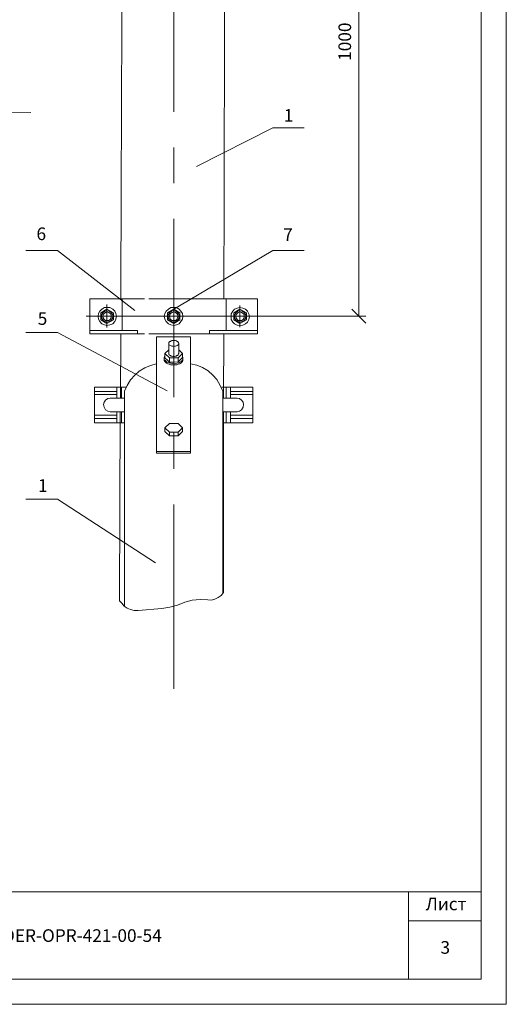
# Model space of a CAD drawing. Units: millimetres. Extents: x 2335 to 2815, y 1057 to 2083.
# Drawn here: x 2717 to 2813, y 1057 to 1252 of the extents above; entities that cross this region are included whole.
import ezdxf

# ---------------------------------------------------------------- set-up
doc = ezdxf.new("R2010")
doc.units = ezdxf.units.MM
doc.layers.add('P', color=7, linetype='Continuous', lineweight=25)
doc.styles.add('GOST 2.304', font='CS_Gost2304.shx', dxfattribs={"oblique": 15, "height": 2.5})

msp = doc.modelspace()

# ---------------------------------------------------------------- linework, layer by layer
at = {"color": 7, "linetype": 'ByBlock', "lineweight": 9}
msp.add_lwpolyline([(2813.34, 1057.49), (2334.74, 1057.49), (2334.74, 1397.03), (2813.34, 1397.03)], close=True, dxfattribs=at)
at = {"layer": 'P', "color": 7, "linetype": 'Continuous', "lineweight": 9}
for points in [[(2808.34, 1062.49), (2808.34, 1392.03)], [(2784.19, 1305.02), (2784.19, 1193.42)], [(2737.52, 1285.28), (2737.25, 1217.75)], [(2757.72, 1285.28), (2757.59, 1217.75)], [(2747.65, 1269.02), (2747.65, 1233.75)], [(2541.45, 1233.75), (2719.39, 1233.68)], [(2773.39, 1230.62), (2767.19, 1230.62), (2752.12, 1222.95)], [(2747.65, 1226.75), (2747.65, 1219.68)], [(2737.27, 1219.55), (2737.19, 1196.82)], [(2757.59, 1217.75), (2757.52, 1196.82)], [(2747.65, 1212.62), (2747.65, 1177.42)], [(2718.45, 1206.42), (2724.72, 1206.42), (2739.99, 1194.55)], [(2773.39, 1206.42), (2767.19, 1206.42), (2746.99, 1194.42)], [(2731.05, 1189.95), (2731.05, 1196.82), (2741.85, 1196.82)], [(2737.45, 1196.82), (2737.45, 1190.62)], [(2737.72, 1196.82), (2737.72, 1196.82)], [(2742.72, 1196.82), (2764.19, 1196.82), (2764.19, 1189.95), (2742.72, 1189.95)], [(2757.99, 1196.82), (2757.99, 1190.62)], [(2736.32, 1193.42), (2736.19, 1193.95), (2735.99, 1194.42), (2735.59, 1194.82), (2735.05, 1195.15), (2734.45, 1195.15), (2733.99, 1195.15), (2733.45, 1194.82), (2733.05, 1194.42), (2732.79, 1193.95), (2732.72, 1193.42), (2732.79, 1192.82), (2733.05, 1192.35), (2733.45, 1191.88), (2733.99, 1191.68), (2734.45, 1191.55), (2735.05, 1191.68), (2735.59, 1191.88), (2735.99, 1192.35), (2736.19, 1192.82), (2736.32, 1193.42)], [(2734.45, 1194.82), (2733.25, 1194.08), (2733.25, 1192.68), (2734.45, 1191.95), (2735.72, 1192.68), (2735.72, 1194.08), (2734.45, 1194.82)], [(2735.65, 1193.42), (2735.52, 1193.82), (2735.32, 1194.15), (2734.92, 1194.42), (2734.45, 1194.48), (2734.12, 1194.42), (2733.72, 1194.15), (2733.45, 1193.82), (2733.39, 1193.42), (2733.45, 1192.95), (2733.72, 1192.55), (2734.12, 1192.35), (2734.45, 1192.22), (2734.92, 1192.35), (2735.32, 1192.55), (2735.52, 1192.95), (2735.65, 1193.42)], [(2735.32, 1193.42), (2735.32, 1193.75), (2735.12, 1193.95), (2734.85, 1194.15), (2734.45, 1194.28), (2734.19, 1194.15), (2733.92, 1193.95), (2733.72, 1193.75), (2733.65, 1193.42), (2733.72, 1193.08), (2733.92, 1192.75), (2734.19, 1192.55), (2734.45, 1192.55), (2734.85, 1192.55), (2735.12, 1192.75), (2735.32, 1193.08), (2735.32, 1193.42)], [(2734.45, 1195.75), (2734.45, 1191.15)], [(2749.45, 1193.42), (2749.39, 1193.95), (2749.05, 1194.42), (2748.72, 1194.82), (2748.19, 1195.15), (2747.65, 1195.15), (2747.05, 1195.15), (2746.59, 1194.82), (2746.12, 1194.42), (2745.92, 1193.95), (2745.79, 1193.42), (2745.92, 1192.82), (2746.12, 1192.35), (2746.59, 1191.88), (2747.05, 1191.68), (2747.65, 1191.55), (2748.19, 1191.68), (2748.72, 1191.88), (2749.05, 1192.35), (2749.39, 1192.82), (2749.45, 1193.42)], [(2747.65, 1194.82), (2746.39, 1194.08), (2746.39, 1192.68), (2747.65, 1191.95), (2748.85, 1192.68), (2748.85, 1194.08), (2747.65, 1194.82)], [(2748.72, 1193.42), (2748.65, 1193.82), (2748.39, 1194.15), (2748.05, 1194.42), (2747.65, 1194.48), (2747.19, 1194.42), (2746.85, 1194.15), (2746.59, 1193.82), (2746.52, 1193.42), (2746.59, 1192.95), (2746.85, 1192.55), (2747.19, 1192.35), (2747.65, 1192.22), (2748.05, 1192.35), (2748.39, 1192.55), (2748.65, 1192.95), (2748.72, 1193.42)], [(2748.52, 1193.42), (2748.39, 1193.75), (2748.25, 1193.95), (2747.99, 1194.15), (2747.65, 1194.28), (2747.32, 1194.15), (2746.99, 1193.95), (2746.85, 1193.75), (2746.79, 1193.42), (2746.85, 1193.08), (2746.99, 1192.75), (2747.32, 1192.55), (2747.65, 1192.55), (2747.99, 1192.55), (2748.25, 1192.75), (2748.39, 1193.08), (2748.52, 1193.42)], [(2762.59, 1193.35), (2762.45, 1193.88), (2762.25, 1194.42), (2761.79, 1194.82), (2761.32, 1195.02), (2760.72, 1195.15), (2760.19, 1195.02), (2759.65, 1194.82), (2759.32, 1194.42), (2758.99, 1193.88), (2758.99, 1193.35), (2758.99, 1192.75), (2759.32, 1192.22), (2759.65, 1191.88), (2760.19, 1191.62), (2760.72, 1191.55), (2761.32, 1191.62), (2761.79, 1191.88), (2762.25, 1192.22), (2762.45, 1192.75), (2762.59, 1193.35)], [(2760.72, 1194.82), (2759.52, 1194.08), (2759.52, 1192.68), (2760.72, 1191.95), (2761.99, 1192.68), (2761.99, 1194.08), (2760.72, 1194.82)], [(2761.92, 1193.42), (2761.79, 1193.82), (2761.59, 1194.15), (2761.19, 1194.42), (2760.72, 1194.48), (2760.32, 1194.42), (2759.99, 1194.15), (2759.72, 1193.82), (2759.65, 1193.42), (2759.72, 1192.95), (2759.99, 1192.55), (2760.32, 1192.35), (2760.72, 1192.22), (2761.19, 1192.35), (2761.59, 1192.55), (2761.79, 1192.95), (2761.92, 1193.42)], [(2761.59, 1193.42), (2761.59, 1193.75), (2761.39, 1193.95), (2761.05, 1194.15), (2760.72, 1194.28), (2760.39, 1194.15), (2760.19, 1193.95), (2759.99, 1193.75), (2759.85, 1193.42), (2759.99, 1193.08), (2760.19, 1192.75), (2760.39, 1192.55), (2760.72, 1192.55), (2761.05, 1192.55), (2761.39, 1192.75), (2761.59, 1193.08), (2761.59, 1193.42)], [(2760.72, 1195.55), (2760.72, 1191.22)], [(2782.85, 1194.82), (2785.59, 1192.02)], [(2730.32, 1193.42), (2764.72, 1193.42)], [(2763.39, 1193.42), (2785.59, 1193.42)], [(2731.05, 1190.62), (2740.52, 1190.62), (2740.52, 1189.95)], [(2764.19, 1190.62), (2754.72, 1190.62)], [(2754.72, 1190.62), (2754.72, 1189.95)], [(2718.45, 1190.22), (2724.72, 1190.22), (2746.32, 1178.68)], [(2741.85, 1189.95), (2731.05, 1189.95)], [(2737.19, 1189.95), (2737.12, 1177.22)], [(2744.25, 1189.35), (2747.65, 1189.35)], [(2750.99, 1166.35), (2744.25, 1166.35), (2744.25, 1189.35)], [(2747.65, 1188.62), (2747.25, 1188.62), (2747.12, 1188.55), (2746.99, 1188.42), (2746.85, 1188.42), (2746.72, 1188.28), (2746.65, 1188.22), (2746.65, 1188.08), (2746.65, 1187.95), (2746.65, 1187.88), (2746.72, 1187.75), (2746.85, 1187.68), (2746.99, 1187.62), (2747.12, 1187.55), (2747.25, 1187.48), (2747.45, 1187.48), (2747.65, 1187.42)], [(2750.99, 1189.35), (2747.65, 1189.35)], [(2747.65, 1188.62), (2747.99, 1188.62), (2748.19, 1188.55), (2748.32, 1188.42), (2748.39, 1188.42), (2748.52, 1188.28), (2748.59, 1188.22), (2748.65, 1188.08), (2748.65, 1187.95), (2748.59, 1187.88), (2748.52, 1187.75), (2748.39, 1187.68), (2748.32, 1187.62), (2748.19, 1187.55), (2747.99, 1187.48), (2747.85, 1187.48), (2747.65, 1187.42)], [(2750.99, 1166.35), (2750.99, 1189.35)], [(2757.52, 1189.95), (2757.45, 1177.22)], [(2760.05, 1189.95), (2760.05, 1190.02)], [(2746.79, 1185.22), (2745.92, 1186.02), (2746.65, 1186.75)], [(2746.65, 1186.02), (2746.65, 1188.08)], [(2747.65, 1188.02), (2747.65, 1188.08)], [(2747.65, 1188.02), (2747.65, 1188.08)], [(2748.52, 1185.22), (2749.39, 1186.02), (2748.65, 1186.75)], [(2748.65, 1186.02), (2748.65, 1188.02)], [(2747.65, 1184.02), (2747.32, 1184.08), (2746.99, 1184.15), (2746.65, 1184.22), (2746.32, 1184.35), (2746.12, 1184.48), (2745.99, 1184.68), (2745.79, 1184.82), (2745.79, 1185.02), (2745.79, 1185.28), (2745.92, 1185.48)], [(2745.79, 1184.82), (2745.79, 1185.08)], [(2747.65, 1183.82), (2747.32, 1183.82), (2746.99, 1183.82), (2746.72, 1183.95), (2746.45, 1184.02), (2746.19, 1184.15), (2746.05, 1184.35), (2745.92, 1184.48), (2745.79, 1184.68), (2745.79, 1184.82)], [(2745.92, 1185.22), (2745.92, 1186.02)], [(2747.65, 1184.35), (2746.79, 1184.35), (2746.52, 1184.62), (2745.92, 1185.22)], [(2746.65, 1186.02), (2746.65, 1185.95), (2746.65, 1185.88), (2746.79, 1185.75), (2746.85, 1185.68), (2746.99, 1185.62), (2747.12, 1185.55), (2747.32, 1185.55), (2747.45, 1185.48), (2747.65, 1185.48)], [(2746.79, 1184.35), (2746.79, 1185.22), (2747.65, 1185.22)], [(2748.65, 1186.02), (2748.59, 1185.95), (2748.52, 1185.88), (2748.52, 1185.75), (2748.39, 1185.68), (2748.25, 1185.62), (2748.12, 1185.55), (2747.99, 1185.55), (2747.79, 1185.48), (2747.65, 1185.48)], [(2747.65, 1184.02), (2747.99, 1184.08), (2748.32, 1184.15), (2748.65, 1184.22), (2748.85, 1184.35), (2749.12, 1184.48), (2749.32, 1184.68), (2749.39, 1184.82), (2749.45, 1185.08), (2749.45, 1185.28), (2749.39, 1185.48)], [(2747.65, 1184.35), (2748.52, 1184.42), (2748.72, 1184.62), (2749.39, 1185.28)], [(2748.52, 1184.42), (2748.52, 1185.22), (2747.65, 1185.22)], [(2747.65, 1183.82), (2747.99, 1183.82), (2748.25, 1183.82), (2748.52, 1183.95), (2748.85, 1184.02), (2749.05, 1184.15), (2749.25, 1184.35), (2749.39, 1184.48), (2749.45, 1184.68), (2749.45, 1184.82)], [(2749.39, 1185.28), (2749.39, 1186.02)], [(2749.45, 1184.82), (2749.45, 1185.15)], [(2744.25, 1184.02), (2743.05, 1183.68), (2741.92, 1183.22), (2740.85, 1182.55), (2739.99, 1181.75), (2739.12, 1180.82), (2738.45, 1179.75), (2737.92, 1178.62)], [(2757.32, 1178.62), (2756.85, 1179.75), (2756.19, 1180.88), (2755.39, 1181.75), (2754.45, 1182.62), (2753.32, 1183.28), (2752.19, 1183.75), (2750.99, 1184.02)], [(2731.99, 1179.42), (2731.99, 1172.35), (2737.92, 1172.35)], [(2731.99, 1179.42), (2738.19, 1179.42)], [(2736.39, 1179.42), (2736.39, 1177.22)], [(2737.32, 1179.42), (2737.32, 1177.22)], [(2737.92, 1178.62), (2737.92, 1136.15)], [(2763.25, 1179.42), (2757.12, 1179.42)], [(2763.25, 1179.42), (2763.25, 1172.35), (2757.32, 1172.35)], [(2757.32, 1178.62), (2757.32, 1138.75)], [(2757.99, 1179.42), (2757.99, 1177.22)], [(2758.85, 1179.42), (2758.85, 1177.22)], [(2731.99, 1178.55), (2736.39, 1178.55)], [(2731.99, 1177.95), (2736.39, 1177.95)], [(2735.12, 1177.22), (2734.65, 1177.15), (2734.19, 1176.82), (2733.92, 1176.42), (2733.79, 1175.95), (2733.92, 1175.42), (2734.19, 1174.95), (2734.65, 1174.68), (2735.12, 1174.55)], [(2735.12, 1177.22), (2737.92, 1177.22)], [(2760.19, 1174.55), (2760.65, 1174.68), (2761.05, 1174.95), (2761.39, 1175.42), (2761.45, 1175.95), (2761.39, 1176.42), (2761.05, 1176.82), (2760.65, 1177.15), (2760.19, 1177.22), (2757.32, 1177.22)], [(2763.25, 1178.55), (2758.85, 1178.55)], [(2763.25, 1177.95), (2758.85, 1177.95)], [(2731.99, 1173.88), (2736.39, 1173.88)], [(2731.99, 1173.22), (2736.39, 1173.22)], [(2735.12, 1174.55), (2737.92, 1174.55)], [(2736.39, 1174.55), (2736.39, 1172.35)], [(2737.05, 1174.55), (2736.92, 1137.22)], [(2737.32, 1174.55), (2737.32, 1172.35)], [(2760.19, 1174.55), (2757.32, 1174.55)], [(2757.45, 1174.55), (2757.45, 1138.82)], [(2757.99, 1174.55), (2757.99, 1172.35)], [(2758.85, 1174.55), (2758.85, 1172.35)], [(2763.25, 1173.88), (2758.85, 1173.88)], [(2763.25, 1173.22), (2758.85, 1173.22)], [(2745.92, 1170.62), (2745.92, 1171.35), (2746.79, 1172.22)], [(2745.92, 1171.35), (2746.79, 1170.48), (2746.79, 1169.75)], [(2746.79, 1172.22), (2747.65, 1172.22)], [(2748.52, 1172.22), (2747.65, 1172.22)], [(2749.39, 1170.62), (2749.39, 1171.35), (2748.52, 1172.22)], [(2749.39, 1171.35), (2748.52, 1170.48), (2748.52, 1169.75)], [(2746.79, 1169.75), (2745.92, 1170.62)], [(2746.79, 1170.48), (2747.65, 1170.48)], [(2746.79, 1169.75), (2747.65, 1169.75)], [(2748.52, 1170.48), (2747.65, 1170.48)], [(2747.65, 1170.35), (2747.65, 1163.28)], [(2748.52, 1169.75), (2747.65, 1169.75)], [(2748.52, 1169.75), (2749.39, 1170.62)], [(2744.25, 1166.68), (2750.99, 1166.68)], [(2718.45, 1157.28), (2724.72, 1157.28), (2744.05, 1144.68)], [(2747.65, 1156.22), (2747.65, 1119.82)], [(2754.39, 1137.42), (2755.12, 1137.35), (2755.79, 1137.55), (2756.45, 1137.82), (2756.99, 1138.22), (2757.45, 1138.82)], [(2736.92, 1137.22), (2737.39, 1136.75), (2737.85, 1136.15), (2738.45, 1135.75), (2739.12, 1135.48), (2739.85, 1135.28), (2740.65, 1135.28), (2745.32, 1135.68), (2746.85, 1135.95), (2748.39, 1136.35), (2749.85, 1136.95)], [(2754.39, 1137.42), (2752.85, 1137.48), (2751.32, 1137.35), (2749.85, 1136.95)], [(2808.34, 1079.69), (2659.07, 1079.69), (2659.07, 1062.49)], [(2794, 1062.49), (2794, 1079.69)], [(2794, 1073.96), (2808.34, 1073.96)], [(2596.47, 1062.49), (2808.34, 1062.49), (2783.07, 1062.49)]]:
    msp.add_lwpolyline(points, dxfattribs=at)

# ---------------------------------------------------------------- texts
at = {"color": 7, "linetype": 'ByBlock', "lineweight": 9, "insert": (2780.18, 1243.85), "char_height": 2.5, "attachment_point": 1, "rotation": 90, "style": 'GOST 2.304'}
msp.add_mtext_dynamic_manual_height_columns('1000', width=14.8856, gutter_width=12.5, heights=[0], dxfattribs=at)
at = {"color": 7, "linetype": 'ByBlock', "lineweight": 9, "char_height": 2.5, "attachment_point": 1, "style": 'GOST 2.304'}
for s, width, heights, insert in [('1', 4, [0], (2769.38, 1234.31)), ('6', 4, [0], (2720.54, 1210.94)), ('7', 4, [0], (2769.27, 1210.76)), ('5', 4, [0], (2720.78, 1194.2)), ('1', 4, [0], (2720.84, 1161.22)), ('Лист', 14.4785, [0], (2797.42, 1078.58)), ('\\pt27.5;{\\C256;ASIP-DER-OPR-421-00-54}', 69.71, [3.93], (2705.47, 1072.32)), ('3', 8.7654, [0], (2800.33, 1069.98))]:
    msp.add_mtext_dynamic_manual_height_columns(s, width=width, gutter_width=12.5, heights=heights, dxfattribs=dict(at, insert=insert))

doc.saveas('drawing.dxf')
